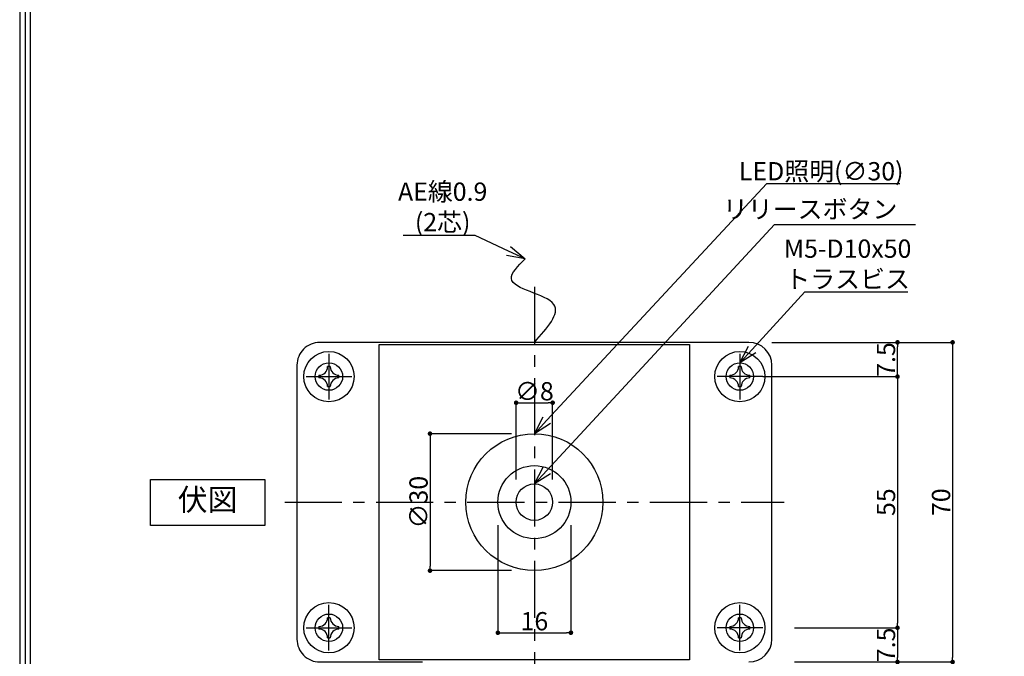
# Model space of a CAD drawing. Extents: x -13079 to 10388, y 0 to 75532.
# Drawn here: x 0 to 216, y 103 to 243 of the extents above; entities that cross this region are included whole.
import ezdxf
from ezdxf import colors
from ezdxf.entities.mleader import LeaderData, LeaderLine
from ezdxf.math import Vec2, Vec3

# ---------------------------------------------------------------- set-up
doc = ezdxf.new("R2010")
doc.units = 0
doc.header["$MEASUREMENT"] = 0
doc.header["$PDMODE"] = 65
doc.header["$PDSIZE"] = 0.2
doc.linetypes.add('CENTER2', pattern=[20, 12.5, -2.5, 2.5, -2.5])
doc.layers.get('0').update_dxf_attribs({"linetype": 'CONTINUOUS'})
doc.layers.get('DEFPOINTS').update_dxf_attribs({"linetype": 'CONTINUOUS'})
for name, color, linetype in [('中心', 4, 'CENTER2'), ('図枠', 3, 'CONTINUOUS'), ('寸法', 6, 'CONTINUOUS'), ('注釈', 7, 'CONTINUOUS'), ('隠れ', 60, 'CONTINUOUS')]:
    doc.layers.add(name, color=color, linetype=linetype)
doc.layers.add('外形', color=7, linetype='CONTINUOUS', lineweight=30)
doc.styles.add('1', font='txt', dxfattribs={"width": 0.8, "height": 4})
doc.styles.add('寸法', font='txt', dxfattribs={"width": 0.8})
doc.dimstyles.new('寸法', dxfattribs={"dimtxt": 4, "dimasz": 1, "dimexe": 0, "dimexo": 5, "dimgap": 0, "dimtad": 1, "dimdec": 1, "dimlunit": 6, "dimtxsty": '寸法', "dimcen": 2.5, "dimclrd": 142, "dimclre": 142, "dimadec": 0, "dimazin": 0, "dimtfac": 1, "dimtmove": 0, "dimatfit": 3, "dimfxl": 1, "dimlwd": -1, "dimlwe": -1, "dimarcsym": 0})

# ---------------------------------------------------------------- blocks, each defined once
blk = doc.blocks.new('_Open30')
at = {"color": 0, "linetype": 'ByBlock', "lineweight": -2}
for p, q in [((-1, 0.268), (0, 0)), ((0, 0), (-1, -0.268)), ((0, 0), (-1, 0))]:
    blk.add_line(p, q, dxfattribs=at)
blk = doc.blocks.new('_Dot')
at = {"color": 0, "linetype": 'ByBlock', "lineweight": -2}
blk.add_line((-0.5, 0), (-1, 0), dxfattribs=at)
at = {"color": 0, "linetype": 'ByBlock', "const_width": 0.5}
blk.add_lwpolyline([(-0.25, 0, 1), (0.25, 0, 1)], format="xyb", close=True, dxfattribs=at)
blk = doc.blocks.new('*D16161588')
at = {"layer": 'DEFPOINTS', "color": 0, "ltscale": 3}
for p in [(159.73, 171.96), (192.26, 171.96), (157.73, 164.45)]:
    blk.add_point(p, dxfattribs=at)
at = {"layer": '寸法', "color": 142}
for p, q in [((164.73, 171.96), (192.26, 171.96)), ((192.26, 165.45), (192.26, 170.96)), ((162.73, 164.45), (192.26, 164.45))]:
    blk.add_line(p, q, dxfattribs=at)
at = {"layer": '寸法', "color": 142, "ltscale": 3}
for p, rotation in [((192.26, 171.96), 90), ((192.26, 164.45), 270)]:
    blk.add_blockref('_Dot', p, dxfattribs=dict(at, rotation=rotation))
at = {"layer": '寸法', "color": 0, "ltscale": 3, "insert": (190.26, 168.2), "char_height": 4, "attachment_point": 5, "rotation": 90, "style": '寸法'}
blk.add_mtext('7.5', dxfattribs=at)
blk = doc.blocks.new('*D17171699')
at = {"layer": 'DEFPOINTS', "color": 0, "ltscale": 3}
for p in [(157.73, 164.45), (164.73, 109.46), (192.26, 109.46)]:
    blk.add_point(p, dxfattribs=at)
at = {"layer": '寸法', "color": 142}
for p, q in [((162.73, 164.45), (192.26, 164.45)), ((192.26, 163.45), (192.26, 110.46)), ((169.73, 109.46), (192.26, 109.46))]:
    blk.add_line(p, q, dxfattribs=at)
at = {"layer": '寸法', "color": 142, "ltscale": 3}
for p, rotation in [((192.26, 164.45), 90), ((192.26, 109.46), 270)]:
    blk.add_blockref('_Dot', p, dxfattribs=dict(at, rotation=rotation))
at = {"layer": '寸法', "color": 0, "ltscale": 3, "insert": (190.26, 136.96), "char_height": 4, "attachment_point": 5, "rotation": 90, "style": '寸法'}
blk.add_mtext('55', dxfattribs=at)
blk = doc.blocks.new('*D1818171010')
at = {"layer": 'DEFPOINTS', "color": 0, "ltscale": 3}
for p in [(164.73, 109.46), (164.73, 101.96), (192.26, 101.96)]:
    blk.add_point(p, dxfattribs=at)
at = {"layer": '寸法', "color": 142}
for p, q in [((169.73, 109.46), (192.26, 109.46)), ((192.26, 108.46), (192.26, 102.96)), ((169.73, 101.96), (192.26, 101.96))]:
    blk.add_line(p, q, dxfattribs=at)
at = {"layer": '寸法', "color": 142, "ltscale": 3}
for p, rotation in [((192.26, 109.46), 90), ((192.26, 101.96), 270)]:
    blk.add_blockref('_Dot', p, dxfattribs=dict(at, rotation=rotation))
at = {"layer": '寸法', "color": 0, "ltscale": 3, "insert": (190.26, 105.71), "char_height": 4, "attachment_point": 5, "rotation": 90, "style": '寸法'}
blk.add_mtext('7.5', dxfattribs=at)
blk = doc.blocks.new('*D1919181111')
at = {"layer": 'DEFPOINTS', "color": 0, "ltscale": 3}
for p in [(173.73, 171.96), (164.73, 101.96), (204.32, 101.96)]:
    blk.add_point(p, dxfattribs=at)
at = {"layer": '寸法', "color": 142}
for p, q in [((178.73, 171.96), (204.32, 171.96)), ((204.32, 170.96), (204.32, 102.96)), ((169.73, 101.96), (204.32, 101.96))]:
    blk.add_line(p, q, dxfattribs=at)
at = {"layer": '寸法', "color": 142, "ltscale": 3}
for p, rotation in [((204.32, 171.96), 90), ((204.32, 101.96), 270)]:
    blk.add_blockref('_Dot', p, dxfattribs=dict(at, rotation=rotation))
at = {"layer": '寸法', "color": 0, "ltscale": 3, "insert": (202.32, 136.96), "char_height": 4, "attachment_point": 5, "rotation": 90, "style": '寸法'}
blk.add_mtext('70', dxfattribs=at)
blk = doc.blocks.new('*D2121201313')
at = {"layer": 'DEFPOINTS', "color": 0, "ltscale": 3}
for p in [(104.73, 136.96), (120.73, 136.96), (120.73, 108.37)]:
    blk.add_point(p, dxfattribs=at)
at = {"layer": '寸法', "color": 142}
for p, q in [((104.73, 131.96), (104.73, 108.37)), ((120.73, 131.96), (120.73, 108.37)), ((105.73, 108.37), (119.73, 108.37))]:
    blk.add_line(p, q, dxfattribs=at)
at = {"layer": '寸法', "color": 142, "ltscale": 3, "rotation": 180}
blk.add_blockref('_Dot', (104.73, 108.37), dxfattribs=at)
at = {"layer": '寸法', "color": 142, "ltscale": 3}
blk.add_blockref('_Dot', (120.73, 108.37), dxfattribs=at)
at = {"layer": '寸法', "color": 0, "ltscale": 3, "insert": (112.73, 110.37), "char_height": 4, "attachment_point": 5, "style": '寸法'}
blk.add_mtext('16', dxfattribs=at)
blk = doc.blocks.new('*D2222211414')
at = {"layer": 'DEFPOINTS', "color": 0, "ltscale": 3}
for p in [(116.73, 158.73), (108.73, 136.96), (116.73, 136.96)]:
    blk.add_point(p, dxfattribs=at)
at = {"layer": '寸法', "color": 142}
for p, q in [((108.73, 141.96), (108.73, 158.73)), ((109.73, 158.73), (115.73, 158.73)), ((116.73, 141.96), (116.73, 158.73))]:
    blk.add_line(p, q, dxfattribs=at)
at = {"layer": '寸法', "color": 142, "ltscale": 3, "rotation": 180}
blk.add_blockref('_Dot', (108.73, 158.73), dxfattribs=at)
at = {"layer": '寸法', "color": 142, "ltscale": 3}
blk.add_blockref('_Dot', (116.73, 158.73), dxfattribs=at)
at = {"layer": '寸法', "color": 0, "ltscale": 3, "insert": (112.73, 160.73), "char_height": 4, "attachment_point": 5, "style": '寸法'}
blk.add_mtext('∅8', dxfattribs=at)
blk = doc.blocks.new('*D2323221515')
at = {"layer": 'DEFPOINTS', "color": 0, "ltscale": 3}
for p in [(112.73, 151.96), (89.87, 121.96), (112.73, 121.96)]:
    blk.add_point(p, dxfattribs=at)
at = {"layer": '寸法', "color": 142}
for p, q in [((107.73, 151.96), (89.87, 151.96)), ((89.87, 150.96), (89.87, 122.96)), ((107.73, 121.96), (89.87, 121.96))]:
    blk.add_line(p, q, dxfattribs=at)
at = {"layer": '寸法', "color": 142, "ltscale": 3}
for p, rotation in [((89.87, 151.96), 90), ((89.87, 121.96), 270)]:
    blk.add_blockref('_Dot', p, dxfattribs=dict(at, rotation=rotation))
at = {"layer": '寸法', "color": 0, "ltscale": 3, "insert": (87.87, 136.96), "char_height": 4, "attachment_point": 5, "rotation": 90, "style": '寸法'}
blk.add_mtext('∅30', dxfattribs=at)

msp = doc.modelspace()

# ---------------------------------------------------------------- linework, layer by layer
at = {"layer": '中心'}
for p, q in [((112.73, 184.12), (112.73, 89.79)), ((67.73, 169.46), (67.73, 159.45)), ((157.73, 169.46), (157.73, 159.45)), ((62.72, 164.45), (72.73, 164.46)), ((162.74, 164.45), (152.73, 164.46)), ((58.04, 136.96), (167.42, 136.96)), ((67.73, 104.45), (67.73, 114.46)), ((157.73, 104.45), (157.73, 114.46)), ((62.72, 109.46), (72.73, 109.45)), ((162.74, 109.46), (152.73, 109.45))]:
    msp.add_line(p, q, dxfattribs=at)
at = {"layer": '図枠', "linetype": 'Continuous'}
msp.add_lwpolyline([(0, 495.9), (0, 0), (702.78, 0), (702.78, 495.9), (0, 495.9)], close=True, dxfattribs=at)
at = {"layer": '図枠', "color": 0, "linetype": 'Continuous'}
msp.add_lwpolyline([(1.17, 494.73), (1.17, 1.17), (701.61, 1.17), (701.61, 494.73), (1.17, 494.73)], close=True, dxfattribs=at)
msp.add_lwpolyline([(2.33, 2.33), (700.45, 2.33), (700.45, 493.57), (2.33, 493.57), (2.33, 2.33)], dxfattribs=at)
at = {"layer": '外形'}
for p, q in [((78.73, 171.46), (78.73, 171.46)), ((164.73, 106.96), (164.73, 166.96))]:
    msp.add_line(p, q, dxfattribs=at)
for points in [[(159.73, 171.96), (65.73, 171.96, 0.414214), (60.73, 166.96), (60.73, 106.96, 0.414214), (65.73, 101.96), (88.23, 101.96)], [(68.02, 166.64, 0.032776), (67.73, 166.66, 0.032776), (67.44, 166.64)], [(158.02, 166.64, 0.032776), (157.73, 166.66, 0.032776), (157.44, 166.64)], [(65.55, 164.74, 0.032776), (65.53, 164.46, 0.032776), (65.55, 164.17)], [(69.91, 164.17, 0.032776), (69.93, 164.46, 0.032776), (69.91, 164.74)], [(155.55, 164.74, 0.032776), (155.53, 164.46, 0.032776), (155.55, 164.17)], [(159.91, 164.17, 0.032776), (159.93, 164.46, 0.032776), (159.91, 164.74)], [(67.44, 162.28, 0.032776), (67.73, 162.26, 0.032776), (68.02, 162.28)], [(157.44, 162.28, 0.032776), (157.73, 162.26, 0.032776), (158.02, 162.28)], [(68.02, 111.64, 0.032776), (67.73, 111.65, 0.032776), (67.44, 111.64)], [(158.02, 111.64, 0.032776), (157.73, 111.65, 0.032776), (157.44, 111.64)], [(65.55, 109.74, 0.032776), (65.53, 109.45, 0.032776), (65.55, 109.17)], [(69.91, 109.17, 0.032776), (69.93, 109.45, 0.032776), (69.91, 109.74)], [(155.55, 109.74, 0.032776), (155.53, 109.45, 0.032776), (155.55, 109.17)], [(159.91, 109.17, 0.032776), (159.93, 109.45, 0.032776), (159.91, 109.74)], [(67.44, 107.27, 0.032776), (67.73, 107.25, 0.032776), (68.02, 107.27)], [(157.44, 107.27, 0.032776), (157.73, 107.25, 0.032776), (158.02, 107.27)]]:
    msp.add_lwpolyline(points, format="xyb", dxfattribs=at)
msp.add_lwpolyline([(78.73, 102.46), (78.73, 171.46), (146.73, 171.46), (146.73, 102.46), (78.73, 102.46)], close=True, dxfattribs=at)
for centre, radius in [((67.73, 164.46), 5.5), ((157.73, 164.46), 5.5), ((112.73, 136.96), 8), ((112.73, 136.96), 4), ((67.73, 109.46), 5.5), ((157.73, 109.46), 5.5)]:
    msp.add_circle(centre, radius, dxfattribs=at)
at = {"layer": '外形', "ltscale": 0.2}
msp.add_circle((112.73, 136.96), 15, dxfattribs=at)
at = {"layer": '外形'}
for centre, radius, start, end in [((159.73, 166.96), 5, 0, 90), ((65.55, 166.64), 1.89, 270.0111, 359.9889), ((69.91, 166.64), 1.89, 180.0111, 269.9889), ((155.55, 166.64), 1.89, 270.0111, 359.9889), ((159.91, 166.64), 1.89, 180.0111, 269.9889), ((65.55, 162.27), 1.89, 0.0111, 89.9889), ((69.91, 162.27), 1.89, 90.0111, 179.9889), ((155.55, 162.27), 1.89, 0.0111, 89.9889), ((159.91, 162.27), 1.89, 90.0111, 179.9889), ((65.55, 111.64), 1.89, 270.0111, 359.9889), ((69.91, 111.64), 1.89, 180.0111, 269.9889), ((155.55, 111.64), 1.89, 270.0111, 359.9889), ((159.91, 111.64), 1.89, 180.0111, 269.9889), ((65.55, 107.27), 1.89, 0.0111, 89.9889), ((69.91, 107.27), 1.89, 90.0111, 179.9889), ((155.55, 107.27), 1.89, 0.0111, 89.9889), ((159.91, 107.27), 1.89, 90.0111, 179.9889), ((159.73, 106.96), 5, 270, 0)]:
    msp.add_arc(centre, radius, start, end, dxfattribs=at)
at = {"layer": '外形', "ltscale": 3}
msp.add_open_spline([(112.73, 171.96), (115.57, 175.11), (121.72, 181.92), (104.33, 183.87), (109.13, 188.68), (110.7, 190.25)], degree=3, knots=[0, 0, 0, 0, 9.353749, 20.23897, 25.513902, 25.513902, 25.513902, 25.513902], dxfattribs=at)
at = {"layer": '注釈'}
msp.add_lwpolyline([(28.62, 131.85), (28.62, 141.93), (53.7, 141.93), (53.7, 131.85), (28.62, 131.85)], close=True, dxfattribs=at)
at = {"layer": '隠れ'}
for centre in [(67.73, 164.46), (157.73, 164.46), (67.73, 109.46), (157.73, 109.46)]:
    msp.add_circle(centre, 3, dxfattribs=at)

# ---------------------------------------------------------------- texts
at = {"layer": '注釈', "insert": (41.16, 136.89), "char_height": 4.8, "width": 25.0765, "attachment_point": 5, "style": '1'}
msp.add_mtext('伏図', dxfattribs=at)

# ---------------------------------------------------------------- dimensions: what is measured, and where the dimension line sits
at = {"layer": '寸法'}
for base, p1, p2, picture, middle in [((192.26, 171.96), (157.73, 164.45), (159.73, 171.96), '*D16161588', (190.26, 168.2)), ((204.32, 101.96), (173.73, 171.96), (164.73, 101.96), '*D1919181111', (202.32, 136.96)), ((192.26, 109.46), (157.73, 164.45), (164.73, 109.46), '*D17171699', (190.26, 136.96)), ((192.26, 101.96), (164.73, 109.46), (164.73, 101.96), '*D1818171010', (190.26, 105.71))]:
    dim = msp.add_linear_dim(base=base, p1=p1, p2=p2, angle=90, dimstyle='寸法', dxfattribs=at)
    dim.commit()
    dim.dimension.update_dxf_attribs({"geometry": picture, "text_midpoint": middle})
dim = msp.add_linear_dim(base=(116.73, 158.73), p1=(108.73, 136.96), p2=(116.73, 136.96), text='∅<>', dimstyle='寸法', override={"dimtxsty": '寸法'}, dxfattribs=at)
dim.commit()
dim.dimension.update_dxf_attribs({"geometry": '*D2222211414', "text_midpoint": (112.73, 158.73), "dimtype": 160})
dim = msp.add_linear_dim(base=(89.87, 121.96), p1=(112.73, 151.96), p2=(112.73, 121.96), angle=90, text='∅30', dimstyle='寸法', override={"dimtxsty": '寸法'}, dxfattribs=at)
dim.commit()
dim.dimension.update_dxf_attribs({"geometry": '*D2323221515', "text_midpoint": (87.87, 136.96)})
dim = msp.add_linear_dim(base=(120.73, 108.37), p1=(104.73, 136.96), p2=(120.73, 136.96), dimstyle='寸法', override={"dimtxsty": '寸法'}, dxfattribs=at)
dim.commit()
dim.dimension.update_dxf_attribs({"geometry": '*D2121201313', "text_midpoint": (112.73, 108.37), "dimtype": 160})

# ---------------------------------------------------------------- leaders
at = {"layer": '注釈'}
ml = msp.add_multileader_mtext('Standard', dxfattribs=at)
ml.set_content('LED照明(∅30)', color=256, style='1')
ml.set_leader_properties(color=2)
ml.set_arrow_properties(name='OPEN30')
ml.build(insert=Vec2(0, 0))
ml.multileader.update_dxf_attribs({"has_dogleg": 0, "text_left_attachment_type": 5, "text_right_attachment_type": 5})
ctx = ml.context
ctx.base_point, ctx.landing_gap_size, ctx.plane_origin = Vec3(163.67, 206.76), 0, Vec3(127.73, 136.96)
ctx.left_attachment, ctx.right_attachment, ctx.text_align_type = 5, 5, 1
notes = []
notes.append((ctx, [(0, (1, 1, 0), (155.67, 206.76), (1, 0), 8, [(0, [(112.73, 151.96)], 256, [])])]))
ctx.mtext.insert, ctx.mtext.alignment = Vec3(175.55, 211.43), 2
ml = msp.add_multileader_mtext('Standard', dxfattribs=at)
ml.set_content('AE線0.9\\P(2芯)', color=256, style='1')
ml.set_leader_properties(color=2)
ml.set_arrow_properties(name='OPEN30')
ml.build(insert=Vec2(0, 0))
ml.multileader.update_dxf_attribs({"has_dogleg": 0, "text_left_attachment_type": 5, "text_right_attachment_type": 5})
ctx = ml.context
ctx.base_point, ctx.landing_gap_size, ctx.plane_origin = Vec3(85.52, 195.38), 0, Vec3(200.69, 193.38)
ctx.left_attachment, ctx.right_attachment, ctx.text_align_type = 5, 5, 1
notes.append((ctx, [(0, (1, 1, 0), (107.76, 195.38), (-1, 0), 8, [(0, [(110.7, 190.25)], 256, [])])]))
ctx.mtext.insert, ctx.mtext.alignment = Vec3(92.64, 206.96), 2
ml = msp.add_multileader_mtext('Standard', dxfattribs=at)
ml.set_content('{\\fＭＳ Ｐゴシック|b0|i0|c128|p50;リリースボタン}', color=256, style='1')
ml.set_leader_properties(color=2)
ml.set_arrow_properties(name='OPEN30')
ml.build(insert=Vec2(0, 0))
ml.multileader.update_dxf_attribs({"has_dogleg": 0, "text_left_attachment_type": 5, "text_right_attachment_type": 5})
ctx = ml.context
ctx.base_point, ctx.landing_gap_size, ctx.plane_origin = Vec3(165.35, 197.8), 0, Vec3(116.58, 136.96)
ctx.left_attachment, ctx.right_attachment, ctx.text_align_type = 5, 5, 2
notes.append((ctx, [(0, (1, 1, 0), (157.35, 197.8), (1, 0), 8, [(0, [(112.73, 140.96)], 256, [])])]))
ctx.mtext.insert, ctx.mtext.alignment = Vec3(192.22, 203.11), 3
ml = msp.add_multileader_mtext('Standard', dxfattribs=at)
ml.set_content('M5-D10x50\\Pトラスビス', color=256, style='1')
ml.set_leader_properties(color=2)
ml.set_arrow_properties(name='OPEN30')
ml.build(insert=Vec2(0, 0))
ml.multileader.update_dxf_attribs({"has_dogleg": 0, "text_left_attachment_type": 5, "text_right_attachment_type": 5})
ctx = ml.context
ctx.base_point, ctx.landing_gap_size, ctx.plane_origin = Vec3(171.94, 183), 0, Vec3(157.74, 164.46)
ctx.left_attachment, ctx.right_attachment, ctx.text_align_type = 5, 5, 1
notes.append((ctx, [(0, (1, 1, 0), (163.94, 183), (1, 0), 8, [(0, [(157.74, 167.46)], 256, [])])]))
ctx.mtext.insert, ctx.mtext.alignment = Vec3(181.33, 194.48), 2
for ctx, leaders in notes:
    for number, flags, end, landing, length, lines in leaders:
        leader = LeaderData()
        leader.index, (leader.has_last_leader_line, leader.has_dogleg_vector, leader.attachment_direction) = number, flags
        leader.last_leader_point, leader.dogleg_vector, leader.dogleg_length = Vec3(end), Vec3(landing), length
        for number, points, colour, breaks in lines:
            line = LeaderLine()
            line.index, line.vertices, line.color, line.breaks = number, Vec3.list(points), colors.encode_raw_color(colour), breaks
            leader.lines.append(line)
        ctx.leaders.append(leader)

doc.saveas('drawing.dxf')
